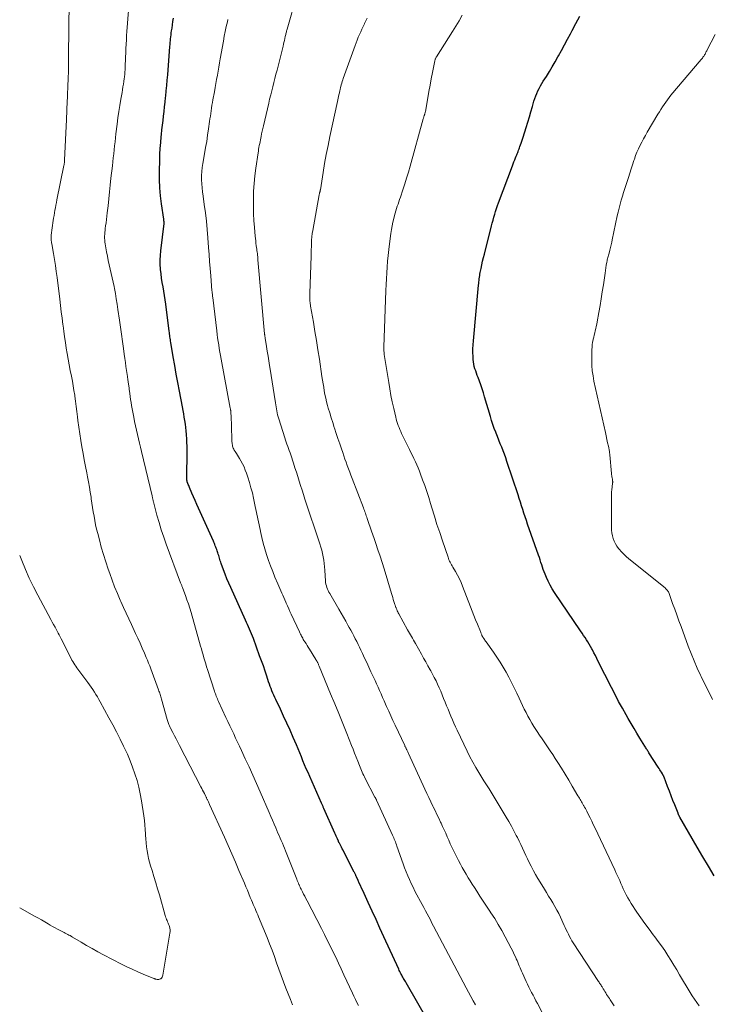
# Model space of a CAD drawing. Units: feet. Extents: x 1954994 to 1960031, y 550000 to 555000.
# Drawn here: x 1955000 to 1955146, y 551883 to 552092 of the extents above; entities that cross this region are included whole.
import ezdxf

# ---------------------------------------------------------------- set-up
doc = ezdxf.new("R2010")
doc.units = ezdxf.units.FT
doc.header["$LTSCALE"] = 100
doc.header["$MEASUREMENT"] = 0
doc.layers.add('CONTOUR INDEX', color=32, linetype='Continuous', lineweight=25)
doc.layers.add('CONTOUR INTERMEDIATE', color=40, linetype='Continuous', lineweight=15)

msp = doc.modelspace()

# ---------------------------------------------------------------- linework, layer by layer
at = {"layer": 'CONTOUR INDEX', "flags": 128}
for points, elevation in [([(1955086.62, 551879.76), (1955081.94, 551887.93), (1955081.81, 551888.17), (1955081.67, 551888.4), (1955081.53, 551888.63), (1955081.39, 551888.86), (1955081.34, 551888.93), (1955081.22, 551889.13), (1955081.11, 551889.33), (1955080.99, 551889.53), (1955080.88, 551889.74), (1955080.84, 551889.81), (1955080.72, 551890.06), (1955080.59, 551890.3), (1955080.47, 551890.55), (1955080.36, 551890.8), (1955077.22, 551897.69), (1955076.39, 551899.49), (1955075.56, 551901.3), (1955074.74, 551903.1), (1955073.91, 551904.91), (1955072.73, 551907.47), (1955072.49, 551908), (1955072.25, 551908.52), (1955072.01, 551909.04), (1955071.78, 551909.57), (1955071.42, 551910.35), (1955071.36, 551910.48), (1955071.3, 551910.61), (1955071.24, 551910.74), (1955071.18, 551910.87), (1955071.12, 551911.01), (1955071.05, 551911.14), (1955070.99, 551911.26), (1955070.92, 551911.39), (1955068.72, 551915.69), (1955068.56, 551916.01), (1955068.39, 551916.33), (1955068.23, 551916.65), (1955068.06, 551916.96), (1955067.78, 551917.5), (1955067.75, 551917.55), (1955067.73, 551917.6), (1955067.7, 551917.65), (1955067.68, 551917.7), (1955067.65, 551917.76), (1955067.63, 551917.81), (1955067.6, 551917.86), (1955067.58, 551917.91), (1955067.36, 551918.41), (1955067.23, 551918.71), (1955067.1, 551919.01), (1955066.97, 551919.31), (1955066.84, 551919.61), (1955064.5, 551924.88), (1955064.44, 551925.02), (1955064.38, 551925.15), (1955064.32, 551925.29), (1955064.26, 551925.42), (1955064.19, 551925.55), (1955064.13, 551925.69), (1955064.07, 551925.82), (1955064.01, 551925.96), (1955061.5, 551931.6), (1955061.13, 551932.44), (1955060.77, 551933.27), (1955060.41, 551934.11), (1955060.06, 551934.95), (1955059.72, 551935.8), (1955059.37, 551936.64), (1955059.01, 551937.48), (1955058.66, 551938.32), (1955057.97, 551939.91), (1955057.32, 551941.41), (1955056.65, 551942.91), (1955055.97, 551944.4), (1955055.27, 551945.88), (1955054.29, 551947.93), (1955054.08, 551948.38), (1955053.87, 551948.84), (1955053.68, 551949.3), (1955053.48, 551949.77), (1955053.3, 551950.24), (1955053.12, 551950.71), (1955052.95, 551951.18), (1955052.79, 551951.66), (1955052.39, 551952.88), (1955052.03, 551953.97), (1955051.66, 551955.05), (1955051.27, 551956.13), (1955050.88, 551957.21), (1955049.54, 551960.84), (1955049.35, 551961.34), (1955049.15, 551961.84), (1955048.95, 551962.33), (1955048.74, 551962.82), (1955048.53, 551963.31), (1955048.31, 551963.8), (1955048.09, 551964.28), (1955047.87, 551964.77), (1955044.76, 551971.65), (1955044.35, 551972.58), (1955043.95, 551973.52), (1955043.58, 551974.46), (1955043.22, 551975.41), (1955042.73, 551976.78), (1955042.63, 551977.05), (1955042.54, 551977.33), (1955042.45, 551977.6), (1955042.36, 551977.88), (1955042.27, 551978.16), (1955042.19, 551978.44), (1955042.1, 551978.72), (1955042.01, 551978.99), (1955041.85, 551979.46), (1955041.77, 551979.72), (1955041.68, 551979.98), (1955041.58, 551980.24), (1955041.48, 551980.49), (1955041.38, 551980.75), (1955041.28, 551981), (1955041.17, 551981.25), (1955041.06, 551981.5), (1955037.91, 551988.49), (1955037.55, 551989.28), (1955037.2, 551990.08), (1955036.86, 551990.87), (1955036.51, 551991.67), (1955036.02, 551992.83), (1955035.93, 551993.05), (1955035.84, 551993.27), (1955035.75, 551993.49), (1955035.66, 551993.71), (1955035.54, 551994.03), (1955035.52, 551994.09), (1955035.5, 551994.15), (1955035.49, 551994.22), (1955035.48, 551994.28), (1955035.47, 551994.34), (1955035.47, 551994.41), (1955035.46, 551994.47), (1955035.46, 551994.53), (1955035.48, 552000.82), (1955035.48, 552001.61), (1955035.46, 552002.4), (1955035.43, 552003.19), (1955035.39, 552003.98), (1955035.38, 552004.1), (1955035.32, 552004.83), (1955035.25, 552005.56), (1955035.15, 552006.29), (1955035.04, 552007.01), (1955034.91, 552007.74), (1955034.78, 552008.46), (1955034.65, 552009.18), (1955034.51, 552009.91), (1955033.87, 552013.25), (1955033.53, 552015.07), (1955033.2, 552016.88), (1955032.88, 552018.7), (1955032.56, 552020.51), (1955032.05, 552023.54), (1955032, 552023.84), (1955031.95, 552024.15), (1955031.91, 552024.46), (1955031.87, 552024.76), (1955031.82, 552025.07), (1955031.78, 552025.38), (1955031.74, 552025.69), (1955031.71, 552026), (1955030.97, 552031.72), (1955030.85, 552032.64), (1955030.71, 552033.55), (1955030.56, 552034.47), (1955030.4, 552035.38), (1955030.24, 552036.3), (1955030.1, 552037.21), (1955029.98, 552038.13), (1955029.88, 552039.05), (1955029.88, 552039.14), (1955029.82, 552040.1), (1955029.8, 552041.07), (1955029.84, 552042.03), (1955029.92, 552042.99), (1955030.62, 552048.8), (1955030.62, 552048.82), (1955030.62, 552048.84), (1955030.62, 552048.86), (1955030.62, 552048.87), (1955030.63, 552048.95), (1955030.63, 552048.96), (1955030.63, 552048.98), (1955030.63, 552049), (1955030.63, 552049.02), (1955030.62, 552049.09), (1955030.62, 552049.14), (1955030.61, 552049.19), (1955030.6, 552049.24), (1955030.59, 552049.3), (1955030.58, 552049.35), (1955030.57, 552049.43), (1955030.55, 552049.51), (1955030.54, 552049.58), (1955030.53, 552049.66), (1955030.05, 552052.93), (1955029.84, 552054.64), (1955029.7, 552056.35), (1955029.64, 552058.08), (1955029.64, 552059.8), (1955029.7, 552062.24), (1955029.74, 552063.47), (1955029.81, 552064.7), (1955029.9, 552065.92), (1955030.02, 552067.15), (1955030.07, 552067.63), (1955030.17, 552068.61), (1955030.28, 552069.59), (1955030.39, 552070.57), (1955030.5, 552071.55), (1955030.62, 552072.53), (1955030.73, 552073.51), (1955030.84, 552074.48), (1955030.94, 552075.46), (1955030.98, 552075.76), (1955031.09, 552076.88), (1955031.2, 552078.01), (1955031.3, 552079.14), (1955031.39, 552080.26), (1955031.85, 552086.3), (1955031.88, 552086.71), (1955031.92, 552087.11), (1955031.96, 552087.52), (1955032, 552087.93), (1955032.04, 552088.34), (1955032.09, 552088.74), (1955032.15, 552089.15), (1955032.21, 552089.56), (1955032.3, 552090.15), (1955032.4, 552090.85), (1955032.5, 552091.55), (1955032.6, 552092.25)], 1060), ([(1955147.26, 551910.61), (1955146.02, 551912.6), (1955144.82, 551914.61), (1955143.63, 551916.64), (1955139.95, 551923.04), (1955139.89, 551923.14), (1955139.84, 551923.23), (1955139.79, 551923.33), (1955139.75, 551923.43), (1955139.71, 551923.53), (1955139.66, 551923.63), (1955139.62, 551923.74), (1955139.58, 551923.84), (1955138.9, 551925.59), (1955138.51, 551926.57), (1955138.13, 551927.55), (1955137.75, 551928.53), (1955137.38, 551929.51), (1955136.61, 551931.5), (1955136.58, 551931.58), (1955136.54, 551931.67), (1955136.5, 551931.75), (1955136.46, 551931.84), (1955136.42, 551931.92), (1955136.38, 551932), (1955136.33, 551932.08), (1955136.28, 551932.16), (1955136.05, 551932.53), (1955135.89, 551932.8), (1955135.72, 551933.07), (1955135.55, 551933.33), (1955135.38, 551933.6), (1955133.41, 551936.65), (1955133.3, 551936.82), (1955133.19, 551936.99), (1955133.09, 551937.17), (1955132.98, 551937.34), (1955132.87, 551937.51), (1955132.76, 551937.69), (1955132.66, 551937.86), (1955132.55, 551938.04), (1955131.5, 551939.75), (1955130.88, 551940.78), (1955130.25, 551941.82), (1955129.64, 551942.86), (1955129.03, 551943.9), (1955128.59, 551944.66), (1955127.78, 551946.1), (1955126.99, 551947.54), (1955126.22, 551949), (1955125.46, 551950.47), (1955122.67, 551956.01), (1955122.36, 551956.63), (1955122.05, 551957.24), (1955121.74, 551957.85), (1955121.42, 551958.46), (1955121.3, 551958.69), (1955121.04, 551959.18), (1955120.76, 551959.66), (1955120.47, 551960.13), (1955120.17, 551960.6), (1955119.86, 551961.06), (1955119.55, 551961.52), (1955119.24, 551961.99), (1955118.93, 551962.45), (1955113.38, 551970.63), (1955112.89, 551971.39), (1955112.44, 551972.17), (1955112.04, 551972.98), (1955111.67, 551973.8), (1955111.39, 551974.49), (1955111.19, 551974.98), (1955111.01, 551975.48), (1955110.84, 551975.98), (1955110.68, 551976.48), (1955110.53, 551976.99), (1955110.37, 551977.5), (1955110.2, 551978), (1955110.03, 551978.5), (1955107.7, 551985.1), (1955107.44, 551985.86), (1955107.18, 551986.63), (1955106.92, 551987.41), (1955106.68, 551988.18), (1955106.43, 551988.96), (1955106.18, 551989.73), (1955105.93, 551990.5), (1955105.68, 551991.27), (1955103.32, 551998.35), (1955103.06, 551999.11), (1955102.79, 551999.88), (1955102.5, 552000.63), (1955102.2, 552001.38), (1955101.9, 552002.13), (1955101.6, 552002.88), (1955101.3, 552003.64), (1955101.01, 552004.39), (1955100.95, 552004.54), (1955100.63, 552005.38), (1955100.33, 552006.22), (1955100.06, 552007.06), (1955099.79, 552007.91), (1955098.57, 552012.07), (1955098.31, 552012.91), (1955098.04, 552013.75), (1955097.75, 552014.58), (1955097.46, 552015.41), (1955097.19, 552016.13), (1955097.02, 552016.59), (1955096.85, 552017.06), (1955096.69, 552017.53), (1955096.53, 552018), (1955096.39, 552018.47), (1955096.27, 552018.95), (1955096.2, 552019.44), (1955096.16, 552019.93), (1955096.13, 552020.6), (1955096.11, 552021.42), (1955096.11, 552022.25), (1955096.14, 552023.08), (1955096.2, 552023.9), (1955097.29, 552035.72), (1955097.32, 552036.05), (1955097.35, 552036.39), (1955097.39, 552036.73), (1955097.43, 552037.06), (1955097.48, 552037.4), (1955097.53, 552037.73), (1955097.59, 552038.07), (1955097.65, 552038.4), (1955097.83, 552039.26), (1955097.99, 552040.02), (1955098.16, 552040.79), (1955098.34, 552041.54), (1955098.53, 552042.3), (1955100.04, 552048.25), (1955100.21, 552048.87), (1955100.37, 552049.5), (1955100.54, 552050.12), (1955100.71, 552050.74), (1955100.89, 552051.35), (1955101.08, 552051.97), (1955101.29, 552052.57), (1955101.51, 552053.18), (1955104.46, 552060.98), (1955104.63, 552061.42), (1955104.8, 552061.84), (1955104.97, 552062.27), (1955105.15, 552062.7), (1955105.3, 552063.05), (1955105.4, 552063.3), (1955105.5, 552063.55), (1955105.6, 552063.81), (1955105.69, 552064.06), (1955105.78, 552064.32), (1955105.87, 552064.57), (1955105.96, 552064.83), (1955106.05, 552065.09), (1955106.16, 552065.41), (1955106.3, 552065.83), (1955106.44, 552066.25), (1955106.58, 552066.66), (1955106.72, 552067.08), (1955107.37, 552069.12), (1955107.72, 552070.23), (1955108.06, 552071.34), (1955108.4, 552072.46), (1955108.72, 552073.58), (1955109.03, 552074.68), (1955109.21, 552075.24), (1955109.4, 552075.8), (1955109.62, 552076.34), (1955109.86, 552076.88), (1955110.12, 552077.41), (1955110.4, 552077.93), (1955110.7, 552078.43), (1955111.01, 552078.93), (1955111.67, 552079.95), (1955112.3, 552080.96), (1955112.93, 552081.98), (1955113.53, 552083.02), (1955114.12, 552084.06), (1955114.25, 552084.29), (1955114.89, 552085.46), (1955115.52, 552086.63), (1955116.15, 552087.8), (1955116.77, 552088.97), (1955117.13, 552089.65), (1955117.93, 552091.17), (1955118.74, 552092.67)], 1080)]:
    msp.add_lwpolyline(points, dxfattribs=dict(at, elevation=elevation))
at = {"layer": 'CONTOUR INTERMEDIATE', "flags": 128}
for points, elevation in [([(1955114.34, 551874.79), (1955109.77, 551883.55), (1955109.47, 551884.13), (1955109.17, 551884.71), (1955108.86, 551885.28), (1955108.55, 551885.86), (1955108.25, 551886.43), (1955107.96, 551887.01), (1955107.67, 551887.6), (1955107.4, 551888.19), (1955106.59, 551889.97), (1955106.42, 551890.35), (1955106.25, 551890.73), (1955106.09, 551891.11), (1955105.93, 551891.5), (1955105.77, 551891.88), (1955105.61, 551892.26), (1955105.45, 551892.64), (1955105.28, 551893.02), (1955105.17, 551893.27), (1955104.94, 551893.77), (1955104.71, 551894.27), (1955104.46, 551894.76), (1955104.21, 551895.25), (1955102.93, 551897.67), (1955102.21, 551898.97), (1955101.48, 551900.25), (1955100.71, 551901.52), (1955099.92, 551902.77), (1955099.68, 551903.12), (1955098.99, 551904.18), (1955098.29, 551905.24), (1955097.59, 551906.3), (1955096.9, 551907.36), (1955096.41, 551908.1), (1955095.96, 551908.79), (1955095.51, 551909.49), (1955095.08, 551910.19), (1955094.65, 551910.9), (1955094.24, 551911.61), (1955093.83, 551912.33), (1955093.44, 551913.06), (1955093.07, 551913.8), (1955091.99, 551915.95), (1955091.64, 551916.67), (1955091.3, 551917.39), (1955090.97, 551918.12), (1955090.65, 551918.85), (1955090.33, 551919.59), (1955090, 551920.32), (1955089.67, 551921.04), (1955089.33, 551921.77), (1955089.24, 551921.96), (1955088.85, 551922.78), (1955088.46, 551923.6), (1955088.06, 551924.41), (1955087.67, 551925.23), (1955087.6, 551925.37), (1955087.16, 551926.26), (1955086.74, 551927.15), (1955086.32, 551928.05), (1955085.9, 551928.94), (1955082.44, 551936.48), (1955082.36, 551936.65), (1955082.28, 551936.82), (1955082.2, 551936.99), (1955082.13, 551937.15), (1955082.08, 551937.25), (1955082.02, 551937.37), (1955081.97, 551937.49), (1955081.91, 551937.61), (1955081.86, 551937.72), (1955081.8, 551937.84), (1955081.75, 551937.96), (1955081.69, 551938.08), (1955081.63, 551938.2), (1955079.59, 551942.5), (1955079.13, 551943.48), (1955078.68, 551944.46), (1955078.24, 551945.44), (1955077.8, 551946.42), (1955077.57, 551946.96), (1955077.26, 551947.68), (1955076.94, 551948.39), (1955076.63, 551949.11), (1955076.31, 551949.82), (1955075.99, 551950.53), (1955075.67, 551951.25), (1955075.34, 551951.96), (1955075.01, 551952.66), (1955074.48, 551953.81), (1955074.02, 551954.78), (1955073.57, 551955.75), (1955073.12, 551956.71), (1955072.67, 551957.68), (1955072.34, 551958.4), (1955072.05, 551959.01), (1955071.76, 551959.62), (1955071.46, 551960.22), (1955071.15, 551960.82), (1955070.84, 551961.42), (1955070.53, 551962.02), (1955070.2, 551962.61), (1955069.88, 551963.2), (1955069.59, 551963.7), (1955069.12, 551964.54), (1955068.64, 551965.38), (1955068.16, 551966.22), (1955067.67, 551967.05), (1955065.74, 551970.38), (1955065.57, 551970.69), (1955065.41, 551971), (1955065.26, 551971.33), (1955065.13, 551971.66), (1955065.02, 551972), (1955064.93, 551972.34), (1955064.87, 551972.69), (1955064.83, 551973.04), (1955064.69, 551975.35), (1955064.63, 551976.06), (1955064.56, 551976.76), (1955064.46, 551977.46), (1955064.35, 551978.16), (1955064.2, 551978.85), (1955064.04, 551979.54), (1955063.85, 551980.22), (1955063.64, 551980.89), (1955060.49, 551990.39), (1955060.18, 551991.34), (1955059.87, 551992.29), (1955059.57, 551993.24), (1955059.27, 551994.2), (1955058.97, 551995.15), (1955058.67, 551996.1), (1955058.37, 551997.05), (1955058.06, 551998), (1955057.47, 551999.77), (1955057.32, 552000.22), (1955057.16, 552000.67), (1955056.99, 552001.11), (1955056.82, 552001.56), (1955056.65, 552002), (1955056.49, 552002.45), (1955056.34, 552002.9), (1955056.19, 552003.36), (1955054.92, 552007.4), (1955054.8, 552007.81), (1955054.69, 552008.22), (1955054.59, 552008.64), (1955054.51, 552009.06), (1955054.43, 552009.49), (1955054.35, 552009.91), (1955054.28, 552010.34), (1955054.21, 552010.76), (1955053.93, 552012.58), (1955053.72, 552013.91), (1955053.51, 552015.25), (1955053.3, 552016.58), (1955053.09, 552017.91), (1955052.97, 552018.68), (1955052.81, 552019.69), (1955052.65, 552020.69), (1955052.49, 552021.7), (1955052.34, 552022.7), (1955052.05, 552024.48), (1955052.03, 552024.59), (1955052.02, 552024.71), (1955052, 552024.82), (1955051.98, 552024.94), (1955051.97, 552025.05), (1955051.96, 552025.17), (1955051.94, 552025.28), (1955051.93, 552025.4), (1955050.52, 552041.09), (1955050.49, 552041.42), (1955050.46, 552041.74), (1955050.42, 552042.07), (1955050.39, 552042.39), (1955050.35, 552042.72), (1955050.31, 552043.04), (1955050.27, 552043.36), (1955050.22, 552043.69), (1955050.17, 552044.07), (1955050.1, 552044.58), (1955050.04, 552045.09), (1955049.98, 552045.61), (1955049.93, 552046.12), (1955049.76, 552047.95), (1955049.65, 552049.38), (1955049.57, 552050.82), (1955049.54, 552052.25), (1955049.54, 552053.69), (1955049.54, 552054.04), (1955049.6, 552055.66), (1955049.7, 552057.26), (1955049.86, 552058.87), (1955050.07, 552060.47), (1955050.55, 552063.73), (1955050.61, 552064.13), (1955050.67, 552064.52), (1955050.74, 552064.91), (1955050.81, 552065.3), (1955050.89, 552065.69), (1955050.96, 552066.08), (1955051.04, 552066.47), (1955051.11, 552066.86), (1955051.18, 552067.2), (1955051.29, 552067.77), (1955051.41, 552068.33), (1955051.54, 552068.89), (1955051.66, 552069.45), (1955052.8, 552074.26), (1955053, 552075.14), (1955053.22, 552076.01), (1955053.44, 552076.89), (1955053.66, 552077.76), (1955053.89, 552078.63), (1955054.11, 552079.51), (1955054.34, 552080.38), (1955054.56, 552081.26), (1955055.84, 552086.33), (1955055.94, 552086.74), (1955056.04, 552087.15), (1955056.13, 552087.56), (1955056.22, 552087.97), (1955056.32, 552088.4), (1955056.36, 552088.6), (1955056.4, 552088.79), (1955056.45, 552088.98), (1955056.49, 552089.17), (1955056.54, 552089.37), (1955056.59, 552089.56), (1955056.64, 552089.75), (1955056.69, 552089.94), (1955058.79, 552097.23)], 1068), ([(1955057.82, 551883.27), (1955057.6, 551883.81), (1955057.39, 551884.35), (1955056.45, 551886.76), (1955055.94, 551888.1), (1955055.44, 551889.44), (1955054.95, 551890.79), (1955054.48, 551892.14), (1955054, 551893.49), (1955053.5, 551894.84), (1955052.98, 551896.18), (1955052.45, 551897.51), (1955050.64, 551901.9), (1955050.46, 551902.33), (1955050.27, 551902.77), (1955050.09, 551903.21), (1955049.9, 551903.64), (1955049.71, 551904.08), (1955049.52, 551904.51), (1955049.33, 551904.95), (1955049.15, 551905.39), (1955048.89, 551906.02), (1955048.58, 551906.77), (1955048.27, 551907.53), (1955047.96, 551908.28), (1955047.64, 551909.03), (1955046.5, 551911.74), (1955045.75, 551913.5), (1955044.99, 551915.25), (1955044.22, 551917.01), (1955043.43, 551918.75), (1955040.26, 551925.71), (1955040.18, 551925.88), (1955040.1, 551926.06), (1955040.01, 551926.24), (1955039.93, 551926.42), (1955039.88, 551926.52), (1955039.82, 551926.65), (1955039.76, 551926.77), (1955039.7, 551926.9), (1955039.64, 551927.02), (1955039.58, 551927.15), (1955039.52, 551927.27), (1955039.46, 551927.39), (1955039.4, 551927.52), (1955039.16, 551927.99), (1955038.97, 551928.35), (1955038.79, 551928.71), (1955038.6, 551929.07), (1955038.42, 551929.43), (1955033.9, 551938.16), (1955033.54, 551938.87), (1955033.17, 551939.57), (1955032.81, 551940.27), (1955032.45, 551940.98), (1955031.94, 551941.97), (1955031.83, 551942.18), (1955031.73, 551942.39), (1955031.64, 551942.61), (1955031.55, 551942.82), (1955031.47, 551943.04), (1955031.39, 551943.27), (1955031.32, 551943.49), (1955031.25, 551943.71), (1955030.06, 551948.03), (1955029.99, 551948.27), (1955029.92, 551948.52), (1955029.84, 551948.76), (1955029.77, 551949.01), (1955029.69, 551949.25), (1955029.62, 551949.49), (1955029.53, 551949.73), (1955029.45, 551949.97), (1955027.8, 551954.44), (1955027.57, 551955.04), (1955027.33, 551955.65), (1955027.09, 551956.24), (1955026.84, 551956.84), (1955026.45, 551957.76), (1955025.99, 551958.81), (1955025.52, 551959.86), (1955025.05, 551960.9), (1955024.57, 551961.94), (1955023.68, 551963.83), (1955023.12, 551965.04), (1955022.56, 551966.25), (1955022.01, 551967.46), (1955021.46, 551968.67), (1955021.31, 551969.01), (1955020.71, 551970.4), (1955020.13, 551971.81), (1955019.59, 551973.22), (1955019.08, 551974.65), (1955018.77, 551975.52), (1955018.26, 551977.07), (1955017.76, 551978.63), (1955017.31, 551980.2), (1955016.89, 551981.77), (1955016.54, 551983.12), (1955016.32, 551984.03), (1955016.11, 551984.95), (1955015.93, 551985.86), (1955015.76, 551986.78), (1955015.6, 551987.71), (1955015.45, 551988.63), (1955015.31, 551989.56), (1955015.18, 551990.48), (1955015.13, 551990.79), (1955014.97, 551991.87), (1955014.8, 551992.95), (1955014.61, 551994.03), (1955014.4, 551995.1), (1955014.23, 551995.95), (1955013.96, 551997.32), (1955013.69, 551998.7), (1955013.44, 552000.08), (1955013.18, 552001.46), (1955012.95, 552002.84), (1955012.73, 552004.23), (1955012.54, 552005.62), (1955012.36, 552007.01), (1955012.27, 552007.82), (1955012.14, 552008.92), (1955012, 552010.02), (1955011.85, 552011.12), (1955011.69, 552012.22), (1955011.66, 552012.4), (1955011.51, 552013.4), (1955011.34, 552014.4), (1955011.17, 552015.4), (1955010.98, 552016.4), (1955010.73, 552017.67), (1955010.51, 552018.85), (1955010.29, 552020.03), (1955010.09, 552021.21), (1955009.89, 552022.39), (1955009.7, 552023.57), (1955009.52, 552024.76), (1955009.36, 552025.94), (1955009.2, 552027.13), (1955009.16, 552027.41), (1955009, 552028.74), (1955008.83, 552030.07), (1955008.66, 552031.4), (1955008.5, 552032.73), (1955007.92, 552037.34), (1955007.76, 552038.61), (1955007.58, 552039.87), (1955007.37, 552041.14), (1955007.16, 552042.39), (1955006.79, 552044.46), (1955006.75, 552044.68), (1955006.72, 552044.91), (1955006.69, 552045.14), (1955006.67, 552045.37), (1955006.67, 552045.6), (1955006.67, 552045.83), (1955006.68, 552046.06), (1955006.71, 552046.29), (1955007.12, 552049.38), (1955007.2, 552049.93), (1955007.29, 552050.48), (1955007.38, 552051.03), (1955007.48, 552051.57), (1955007.59, 552052.12), (1955007.7, 552052.67), (1955007.8, 552053.21), (1955007.91, 552053.76), (1955009.38, 552061.06), (1955009.41, 552061.2), (1955009.43, 552061.34), (1955009.45, 552061.49), (1955009.47, 552061.63), (1955009.47, 552061.65), (1955009.49, 552061.78), (1955009.5, 552061.91), (1955009.51, 552062.05), (1955009.52, 552062.18), (1955009.91, 552070.8), (1955009.94, 552071.46), (1955009.97, 552072.11), (1955010, 552072.77), (1955010.03, 552073.42), (1955010.07, 552074.08), (1955010.09, 552074.73), (1955010.12, 552075.39), (1955010.15, 552076.04), (1955010.22, 552077.9), (1955010.27, 552079.49), (1955010.32, 552081.07), (1955010.35, 552082.66), (1955010.37, 552084.24), (1955010.51, 552095.9)], 1052), ([(1955071.82, 551883.1), (1955071.49, 551883.75), (1955071.17, 551884.4), (1955070.86, 551885.06), (1955070.55, 551885.72), (1955068.76, 551889.63), (1955068.19, 551890.86), (1955067.61, 551892.09), (1955067.03, 551893.32), (1955066.43, 551894.54), (1955065.83, 551895.76), (1955065.22, 551896.97), (1955064.61, 551898.18), (1955063.99, 551899.39), (1955060.93, 551905.26), (1955060.68, 551905.75), (1955060.43, 551906.24), (1955060.19, 551906.73), (1955059.94, 551907.22), (1955059.68, 551907.75), (1955059.57, 551907.98), (1955059.47, 551908.21), (1955059.36, 551908.45), (1955059.26, 551908.68), (1955059.22, 551908.77), (1955059.1, 551909.05), (1955058.98, 551909.33), (1955058.86, 551909.61), (1955058.75, 551909.9), (1955056.35, 551915.87), (1955056.13, 551916.41), (1955055.91, 551916.95), (1955055.69, 551917.5), (1955055.46, 551918.04), (1955055.23, 551918.58), (1955055, 551919.11), (1955054.76, 551919.65), (1955054.53, 551920.19), (1955054.29, 551920.74), (1955053.94, 551921.55), (1955053.58, 551922.37), (1955053.23, 551923.18), (1955052.88, 551923.99), (1955050.99, 551928.35), (1955050.22, 551930.12), (1955049.44, 551931.89), (1955048.64, 551933.65), (1955047.84, 551935.4), (1955047.02, 551937.16), (1955046.62, 551938.03), (1955046.21, 551938.9), (1955045.79, 551939.77), (1955045.37, 551940.64), (1955044.95, 551941.51), (1955044.53, 551942.38), (1955044.12, 551943.25), (1955043.72, 551944.12), (1955042.14, 551947.53), (1955042.02, 551947.8), (1955041.91, 551948.07), (1955041.79, 551948.34), (1955041.69, 551948.62), (1955041.59, 551948.89), (1955041.49, 551949.17), (1955041.39, 551949.45), (1955041.3, 551949.73), (1955039.83, 551954.26), (1955039.63, 551954.89), (1955039.44, 551955.51), (1955039.25, 551956.13), (1955039.06, 551956.76), (1955038.88, 551957.39), (1955038.7, 551958.02), (1955038.52, 551958.64), (1955038.35, 551959.27), (1955036.34, 551966.35), (1955036.07, 551967.27), (1955035.78, 551968.18), (1955035.47, 551969.08), (1955035.14, 551969.98), (1955034.58, 551971.48), (1955034.52, 551971.63), (1955034.47, 551971.77), (1955034.41, 551971.92), (1955034.35, 551972.06), (1955034.29, 551972.2), (1955034.24, 551972.35), (1955034.18, 551972.49), (1955034.12, 551972.64), (1955031.07, 551980.82), (1955030.53, 551982.35), (1955030.02, 551983.89), (1955029.55, 551985.44), (1955029.11, 551987), (1955028.37, 551989.82), (1955028.33, 551989.98), (1955028.29, 551990.14), (1955028.25, 551990.3), (1955028.22, 551990.46), (1955028.19, 551990.62), (1955028.15, 551990.78), (1955028.12, 551990.94), (1955028.08, 551991.1), (1955025.85, 552000.45), (1955025.63, 552001.36), (1955025.41, 552002.26), (1955025.19, 552003.17), (1955024.97, 552004.07), (1955024.75, 552004.98), (1955024.55, 552005.89), (1955024.36, 552006.8), (1955024.18, 552007.72), (1955023.72, 552010.23), (1955023.61, 552010.87), (1955023.5, 552011.5), (1955023.41, 552012.14), (1955023.33, 552012.78), (1955023.23, 552013.65), (1955023.2, 552013.85), (1955023.18, 552014.05), (1955023.15, 552014.26), (1955023.12, 552014.46), (1955023.09, 552014.66), (1955023.06, 552014.86), (1955023.03, 552015.06), (1955022.99, 552015.26), (1955022.98, 552015.37), (1955022.94, 552015.62), (1955022.9, 552015.88), (1955022.86, 552016.13), (1955022.83, 552016.39), (1955022.66, 552017.61), (1955022.54, 552018.47), (1955022.42, 552019.34), (1955022.3, 552020.2), (1955022.18, 552021.06), (1955022, 552022.32), (1955021.79, 552023.81), (1955021.58, 552025.3), (1955021.37, 552026.79), (1955021.16, 552028.28), (1955020.84, 552030.55), (1955020.67, 552031.68), (1955020.49, 552032.8), (1955020.29, 552033.92), (1955020.07, 552035.04), (1955020, 552035.43), (1955019.8, 552036.35), (1955019.61, 552037.27), (1955019.4, 552038.19), (1955019.18, 552039.11), (1955018.97, 552040.03), (1955018.77, 552040.95), (1955018.59, 552041.88), (1955018.41, 552042.8), (1955018.12, 552044.44), (1955018.06, 552044.85), (1955018.02, 552045.26), (1955018, 552045.67), (1955018, 552046.08), (1955018.02, 552046.49), (1955018.05, 552046.91), (1955018.1, 552047.32), (1955018.15, 552047.73), (1955018.23, 552048.27), (1955018.33, 552048.95), (1955018.42, 552049.64), (1955018.51, 552050.32), (1955018.58, 552051.01), (1955018.74, 552052.54), (1955018.89, 552054), (1955019.05, 552055.45), (1955019.2, 552056.9), (1955019.36, 552058.35), (1955019.66, 552061.01), (1955019.75, 552061.85), (1955019.84, 552062.7), (1955019.94, 552063.54), (1955020.03, 552064.38), (1955020.12, 552065.23), (1955020.22, 552066.07), (1955020.31, 552066.92), (1955020.41, 552067.76), (1955020.67, 552069.85), (1955020.84, 552071.16), (1955021.02, 552072.48), (1955021.23, 552073.78), (1955021.45, 552075.09), (1955021.71, 552076.54), (1955021.81, 552077.12), (1955021.9, 552077.7), (1955021.99, 552078.27), (1955022.08, 552078.85), (1955022.18, 552079.52), (1955022.21, 552079.77), (1955022.24, 552080.01), (1955022.27, 552080.26), (1955022.29, 552080.5), (1955022.31, 552080.75), (1955022.33, 552080.99), (1955022.34, 552081.24), (1955022.36, 552081.49), (1955022.4, 552082.54), (1955022.44, 552083.31), (1955022.47, 552084.08), (1955022.5, 552084.85), (1955022.53, 552085.63), (1955022.54, 552085.88), (1955022.58, 552086.78), (1955022.62, 552087.69), (1955022.67, 552088.59), (1955022.73, 552089.48), (1955023.05, 552093.93)], 1056), ([(1955126.05, 551883.07), (1955125.22, 551884.28), (1955125.03, 551884.57), (1955124.83, 551884.87), (1955124.64, 551885.16), (1955124.45, 551885.46), (1955124.26, 551885.76), (1955124.08, 551886.05), (1955123.9, 551886.34), (1955123.73, 551886.64), (1955123.57, 551886.9), (1955123.47, 551887.06), (1955123.37, 551887.23), (1955123.27, 551887.39), (1955123.17, 551887.55), (1955123.06, 551887.71), (1955122.96, 551887.87), (1955122.86, 551888.03), (1955122.75, 551888.19), (1955117.38, 551896.37), (1955117.1, 551896.81), (1955116.84, 551897.26), (1955116.59, 551897.72), (1955116.35, 551898.19), (1955116.12, 551898.66), (1955115.89, 551899.13), (1955115.67, 551899.61), (1955115.45, 551900.08), (1955114.66, 551901.81), (1955114.29, 551902.58), (1955113.9, 551903.34), (1955113.48, 551904.09), (1955113.05, 551904.83), (1955112.6, 551905.56), (1955112.15, 551906.3), (1955111.7, 551907.03), (1955111.25, 551907.76), (1955110.34, 551909.23), (1955109.86, 551910.03), (1955109.39, 551910.84), (1955108.94, 551911.65), (1955108.51, 551912.48), (1955108.42, 551912.65), (1955108.04, 551913.39), (1955107.68, 551914.15), (1955107.32, 551914.9), (1955106.98, 551915.67), (1955106.63, 551916.43), (1955106.28, 551917.19), (1955105.91, 551917.94), (1955105.54, 551918.69), (1955105.3, 551919.16), (1955104.79, 551920.14), (1955104.27, 551921.11), (1955103.72, 551922.07), (1955103.16, 551923.02), (1955099.52, 551928.98), (1955099.39, 551929.19), (1955099.25, 551929.41), (1955099.11, 551929.62), (1955098.97, 551929.83), (1955098.83, 551930.04), (1955098.7, 551930.25), (1955098.56, 551930.47), (1955098.43, 551930.68), (1955097.35, 551932.45), (1955096.69, 551933.55), (1955096.06, 551934.67), (1955095.47, 551935.81), (1955094.89, 551936.96), (1955092.74, 551941.45), (1955092.4, 551942.18), (1955092.07, 551942.91), (1955091.74, 551943.64), (1955091.43, 551944.38), (1955091.12, 551945.12), (1955090.82, 551945.86), (1955090.52, 551946.61), (1955090.22, 551947.35), (1955089.89, 551948.18), (1955089.58, 551948.93), (1955089.27, 551949.67), (1955088.94, 551950.41), (1955088.61, 551951.15), (1955088.27, 551951.87), (1955087.91, 551952.6), (1955087.54, 551953.31), (1955087.15, 551954.02), (1955087.03, 551954.25), (1955086.57, 551955.07), (1955086.12, 551955.89), (1955085.65, 551956.71), (1955085.19, 551957.52), (1955083.89, 551959.82), (1955083.68, 551960.18), (1955083.48, 551960.54), (1955083.27, 551960.9), (1955083.07, 551961.26), (1955082.87, 551961.62), (1955082.66, 551961.98), (1955082.46, 551962.35), (1955082.26, 551962.71), (1955080.4, 551966.06), (1955080.28, 551966.29), (1955080.16, 551966.51), (1955080.05, 551966.74), (1955079.95, 551966.98), (1955079.82, 551967.26), (1955079.79, 551967.36), (1955079.75, 551967.45), (1955079.71, 551967.55), (1955079.68, 551967.64), (1955079.65, 551967.74), (1955079.62, 551967.84), (1955079.59, 551967.93), (1955079.56, 551968.03), (1955079.35, 551968.69), (1955079.22, 551969.12), (1955079.09, 551969.55), (1955078.95, 551969.98), (1955078.82, 551970.41), (1955077.25, 551975.61), (1955076.83, 551976.95), (1955076.41, 551978.3), (1955075.96, 551979.63), (1955075.51, 551980.96), (1955075.14, 551982.03), (1955074.86, 551982.83), (1955074.58, 551983.63), (1955074.31, 551984.43), (1955074.03, 551985.23), (1955073.68, 551986.26), (1955073.58, 551986.55), (1955073.48, 551986.83), (1955073.39, 551987.11), (1955073.29, 551987.39), (1955073.2, 551987.68), (1955073.1, 551987.96), (1955072.99, 551988.24), (1955072.89, 551988.52), (1955070.49, 551994.76), (1955070.23, 551995.44), (1955069.97, 551996.13), (1955069.71, 551996.81), (1955069.45, 551997.49), (1955069.2, 551998.18), (1955068.95, 551998.86), (1955068.71, 551999.55), (1955068.48, 552000.24), (1955068.22, 552001.04), (1955067.85, 552002.13), (1955067.49, 552003.22), (1955067.13, 552004.31), (1955066.76, 552005.4), (1955066.71, 552005.56), (1955066.37, 552006.59), (1955066.05, 552007.62), (1955065.74, 552008.65), (1955065.44, 552009.68), (1955065.28, 552010.25), (1955065.08, 552011.01), (1955064.89, 552011.77), (1955064.73, 552012.53), (1955064.59, 552013.3), (1955064.46, 552014.07), (1955064.33, 552014.84), (1955064.21, 552015.62), (1955064.09, 552016.39), (1955063.54, 552020.07), (1955063.24, 552022.03), (1955062.94, 552023.98), (1955062.61, 552025.93), (1955062.28, 552027.88), (1955061.68, 552031.27), (1955061.64, 552031.53), (1955061.6, 552031.78), (1955061.57, 552032.04), (1955061.54, 552032.3), (1955061.53, 552032.41), (1955061.51, 552032.61), (1955061.5, 552032.81), (1955061.5, 552033.01), (1955061.5, 552033.21), (1955061.51, 552033.41), (1955061.52, 552033.61), (1955061.52, 552033.81), (1955061.53, 552034.01), (1955061.78, 552041.84), (1955061.8, 552042.53), (1955061.82, 552043.21), (1955061.84, 552043.9), (1955061.86, 552044.58), (1955061.9, 552045.27), (1955061.95, 552045.95), (1955062.04, 552046.63), (1955062.15, 552047.31), (1955063.51, 552054.85), (1955063.53, 552054.95), (1955063.55, 552055.05), (1955063.58, 552055.15), (1955063.6, 552055.26), (1955063.62, 552055.32), (1955063.64, 552055.39), (1955063.66, 552055.46), (1955063.68, 552055.53), (1955063.7, 552055.6), (1955063.71, 552055.68), (1955063.73, 552055.75), (1955063.74, 552055.82), (1955063.75, 552055.9), (1955064.34, 552059.58), (1955064.66, 552061.49), (1955065.01, 552063.39), (1955065.38, 552065.29), (1955065.77, 552067.19), (1955067.37, 552074.59), (1955067.45, 552074.96), (1955067.53, 552075.32), (1955067.61, 552075.69), (1955067.69, 552076.06), (1955067.78, 552076.46), (1955067.82, 552076.62), (1955067.85, 552076.79), (1955067.89, 552076.95), (1955067.92, 552077.12), (1955067.96, 552077.28), (1955067.99, 552077.45), (1955068.03, 552077.61), (1955068.08, 552077.77), (1955068.18, 552078.14), (1955068.28, 552078.49), (1955068.38, 552078.83), (1955068.49, 552079.18), (1955068.61, 552079.52), (1955071.11, 552086.47), (1955071.33, 552087.06), (1955071.55, 552087.65), (1955071.79, 552088.23), (1955072.04, 552088.81), (1955072.3, 552089.39), (1955072.56, 552089.96), (1955072.83, 552090.53), (1955073.11, 552091.1), (1955073.12, 552091.12), (1955073.4, 552091.7), (1955073.68, 552092.28)], 1072), ([(1955144.08, 551883.04), (1955143.56, 551883.73), (1955143.06, 551884.43), (1955142.58, 551885.15), (1955142.13, 551885.89), (1955139.92, 551889.64), (1955139.31, 551890.67), (1955138.69, 551891.69), (1955138.06, 551892.71), (1955137.42, 551893.73), (1955136.77, 551894.73), (1955136.1, 551895.72), (1955135.4, 551896.69), (1955134.68, 551897.65), (1955134.34, 551898.1), (1955133.45, 551899.28), (1955132.57, 551900.47), (1955131.72, 551901.68), (1955130.88, 551902.9), (1955129.64, 551904.74), (1955129.26, 551905.33), (1955128.91, 551905.92), (1955128.59, 551906.53), (1955128.29, 551907.15), (1955128.24, 551907.25), (1955127.98, 551907.83), (1955127.72, 551908.41), (1955127.46, 551908.99), (1955127.21, 551909.57), (1955126.96, 551910.15), (1955126.7, 551910.73), (1955126.43, 551911.3), (1955126.17, 551911.88), (1955121.94, 551920.8), (1955121.61, 551921.48), (1955121.28, 551922.16), (1955120.95, 551922.84), (1955120.62, 551923.51), (1955120.25, 551924.26), (1955120.09, 551924.56), (1955119.94, 551924.85), (1955119.77, 551925.15), (1955119.61, 551925.44), (1955119.56, 551925.51), (1955119.42, 551925.77), (1955119.27, 551926.02), (1955119.12, 551926.27), (1955118.97, 551926.52), (1955118.82, 551926.77), (1955118.67, 551927.02), (1955118.52, 551927.27), (1955118.37, 551927.53), (1955117.16, 551929.59), (1955116.4, 551930.85), (1955115.63, 551932.12), (1955114.86, 551933.37), (1955114.07, 551934.62), (1955113.55, 551935.43), (1955113.01, 551936.27), (1955112.47, 551937.09), (1955111.91, 551937.92), (1955111.35, 551938.74), (1955111.33, 551938.77), (1955110.78, 551939.57), (1955110.23, 551940.38), (1955109.7, 551941.19), (1955109.17, 551942.01), (1955109.04, 551942.22), (1955108.59, 551942.94), (1955108.17, 551943.67), (1955107.76, 551944.41), (1955107.37, 551945.16), (1955106.99, 551945.92), (1955106.62, 551946.68), (1955106.25, 551947.45), (1955105.9, 551948.22), (1955105.39, 551949.31), (1955104.85, 551950.44), (1955104.3, 551951.55), (1955103.72, 551952.65), (1955103.12, 551953.74), (1955102.49, 551954.82), (1955101.84, 551955.88), (1955101.16, 551956.92), (1955100.45, 551957.94), (1955098.9, 551960.12), (1955098.77, 551960.3), (1955098.64, 551960.49), (1955098.52, 551960.68), (1955098.39, 551960.86), (1955098.22, 551961.12), (1955098.18, 551961.18), (1955098.14, 551961.24), (1955098.11, 551961.3), (1955098.08, 551961.36), (1955098.05, 551961.43), (1955098.02, 551961.49), (1955097.99, 551961.56), (1955097.97, 551961.62), (1955097.91, 551961.76), (1955097.85, 551961.9), (1955097.79, 551962.04), (1955097.74, 551962.17), (1955097.68, 551962.31), (1955097.04, 551963.88), (1955096.66, 551964.81), (1955096.29, 551965.73), (1955095.93, 551966.66), (1955095.57, 551967.6), (1955093.91, 551971.94), (1955093.58, 551972.73), (1955093.23, 551973.51), (1955092.84, 551974.27), (1955092.42, 551975.02), (1955091.84, 551975.99), (1955091.69, 551976.24), (1955091.55, 551976.5), (1955091.41, 551976.75), (1955091.27, 551977.01), (1955091.14, 551977.27), (1955091.02, 551977.54), (1955090.92, 551977.81), (1955090.82, 551978.08), (1955089.63, 551981.57), (1955089.05, 551983.3), (1955088.48, 551985.03), (1955087.94, 551986.77), (1955087.4, 551988.51), (1955087.12, 551989.44), (1955086.72, 551990.71), (1955086.31, 551991.98), (1955085.87, 551993.24), (1955085.42, 551994.5), (1955085, 551995.65), (1955084.74, 551996.32), (1955084.47, 551996.99), (1955084.19, 551997.65), (1955083.89, 551998.31), (1955083.58, 551998.96), (1955083.27, 551999.61), (1955082.96, 552000.26), (1955082.64, 552000.9), (1955080.98, 552004.3), (1955080.79, 552004.71), (1955080.6, 552005.13), (1955080.43, 552005.56), (1955080.26, 552005.98), (1955080.1, 552006.42), (1955079.96, 552006.85), (1955079.84, 552007.29), (1955079.73, 552007.74), (1955079.3, 552009.59), (1955079, 552010.97), (1955078.72, 552012.35), (1955078.47, 552013.73), (1955078.24, 552015.12), (1955077.31, 552021.03), (1955077.3, 552021.09), (1955077.29, 552021.14), (1955077.29, 552021.2), (1955077.28, 552021.25), (1955077.27, 552021.31), (1955077.27, 552021.36), (1955077.26, 552021.42), (1955077.26, 552021.47), (1955077.24, 552021.77), (1955077.23, 552021.97), (1955077.22, 552022.18), (1955077.22, 552022.38), (1955077.23, 552022.59), (1955077.66, 552034.59), (1955077.71, 552035.83), (1955077.76, 552037.07), (1955077.83, 552038.31), (1955077.91, 552039.54), (1955078, 552040.78), (1955078.11, 552042.01), (1955078.25, 552043.24), (1955078.4, 552044.47), (1955078.68, 552046.68), (1955078.8, 552047.48), (1955078.94, 552048.28), (1955079.11, 552049.08), (1955079.3, 552049.87), (1955079.45, 552050.46), (1955079.59, 552050.95), (1955079.73, 552051.44), (1955079.89, 552051.93), (1955080.05, 552052.42), (1955080.22, 552052.9), (1955080.39, 552053.39), (1955080.55, 552053.87), (1955080.72, 552054.36), (1955081.23, 552055.89), (1955081.64, 552057.15), (1955082.04, 552058.4), (1955082.41, 552059.67), (1955082.78, 552060.94), (1955085.57, 552070.94), (1955085.61, 552071.06), (1955085.64, 552071.19), (1955085.68, 552071.31), (1955085.71, 552071.43), (1955085.75, 552071.56), (1955085.76, 552071.62), (1955085.78, 552071.67), (1955085.8, 552071.73), (1955085.82, 552071.79), (1955085.84, 552071.84), (1955085.86, 552071.9), (1955085.88, 552071.96), (1955085.9, 552072.02), (1955085.92, 552072.09), (1955085.95, 552072.19), (1955085.97, 552072.28), (1955085.99, 552072.38), (1955086.01, 552072.48), (1955086.53, 552075.39), (1955086.77, 552076.74), (1955087.02, 552078.08), (1955087.27, 552079.43), (1955087.53, 552080.77), (1955088.01, 552083.22), (1955088.04, 552083.34), (1955088.07, 552083.45), (1955088.11, 552083.57), (1955088.15, 552083.68), (1955088.2, 552083.78), (1955088.26, 552083.89), (1955088.32, 552084), (1955088.38, 552084.1), (1955091.77, 552089.47), (1955092.47, 552090.59), (1955093.16, 552091.73), (1955093.82, 552092.88)], 1076), ([(1955096.63, 551883.23), (1955096.13, 551884.13), (1955095.64, 551885.03), (1955095.15, 551885.94), (1955094.67, 551886.85), (1955087.77, 551899.92), (1955087.42, 551900.57), (1955087.08, 551901.23), (1955086.73, 551901.89), (1955086.39, 551902.54), (1955086.04, 551903.2), (1955085.69, 551903.85), (1955085.34, 551904.5), (1955084.99, 551905.16), (1955084.22, 551906.57), (1955083.8, 551907.36), (1955083.4, 551908.16), (1955083.01, 551908.97), (1955082.63, 551909.79), (1955082.27, 551910.61), (1955081.93, 551911.44), (1955081.61, 551912.28), (1955081.3, 551913.12), (1955079.99, 551916.88), (1955079.88, 551917.18), (1955079.78, 551917.47), (1955079.67, 551917.77), (1955079.55, 551918.06), (1955079.43, 551918.35), (1955079.31, 551918.64), (1955079.19, 551918.93), (1955079.06, 551919.22), (1955075.68, 551926.58), (1955075.64, 551926.66), (1955075.6, 551926.75), (1955075.55, 551926.84), (1955075.51, 551926.93), (1955075.47, 551927.02), (1955075.42, 551927.11), (1955075.38, 551927.2), (1955075.33, 551927.28), (1955073.28, 551931.19), (1955073.11, 551931.52), (1955072.94, 551931.86), (1955072.78, 551932.2), (1955072.62, 551932.54), (1955072.47, 551932.89), (1955072.33, 551933.23), (1955072.18, 551933.58), (1955072.04, 551933.93), (1955071.67, 551934.89), (1955071.35, 551935.73), (1955071.02, 551936.56), (1955070.69, 551937.39), (1955070.36, 551938.22), (1955069.34, 551940.75), (1955068.49, 551942.84), (1955067.64, 551944.94), (1955066.79, 551947.03), (1955065.93, 551949.12), (1955063.48, 551955.03), (1955063.43, 551955.16), (1955063.38, 551955.28), (1955063.33, 551955.4), (1955063.27, 551955.53), (1955063.26, 551955.56), (1955063.21, 551955.67), (1955063.16, 551955.77), (1955063.11, 551955.88), (1955063.05, 551955.99), (1955063, 551956.09), (1955062.94, 551956.2), (1955062.88, 551956.3), (1955062.82, 551956.4), (1955061.42, 551958.63), (1955061.19, 551959.01), (1955060.95, 551959.39), (1955060.71, 551959.77), (1955060.48, 551960.14), (1955060.27, 551960.46), (1955060.14, 551960.68), (1955060.01, 551960.9), (1955059.89, 551961.13), (1955059.76, 551961.36), (1955059.65, 551961.58), (1955059.53, 551961.81), (1955059.42, 551962.05), (1955059.31, 551962.28), (1955057.58, 551965.99), (1955057.31, 551966.58), (1955057.04, 551967.17), (1955056.78, 551967.76), (1955056.51, 551968.35), (1955056.41, 551968.58), (1955056.2, 551969.06), (1955055.99, 551969.53), (1955055.78, 551970.01), (1955055.58, 551970.49), (1955055.37, 551970.97), (1955055.16, 551971.45), (1955054.96, 551971.93), (1955054.75, 551972.41), (1955054.13, 551973.86), (1955053.65, 551975.03), (1955053.19, 551976.22), (1955052.76, 551977.41), (1955052.36, 551978.62), (1955051.98, 551979.83), (1955051.64, 551981.06), (1955051.34, 551982.29), (1955051.06, 551983.53), (1955051.04, 551983.63), (1955050.77, 551984.93), (1955050.5, 551986.22), (1955050.23, 551987.52), (1955049.96, 551988.82), (1955049.59, 551990.56), (1955049.33, 551991.69), (1955049.04, 551992.81), (1955048.72, 551993.93), (1955048.37, 551995.03), (1955048.09, 551995.88), (1955047.84, 551996.55), (1955047.57, 551997.21), (1955047.25, 551997.85), (1955046.91, 551998.47), (1955046.62, 551998.96), (1955046.4, 551999.33), (1955046.17, 551999.71), (1955045.94, 552000.07), (1955045.71, 552000.44), (1955045.49, 552000.78), (1955045.38, 552000.98), (1955045.28, 552001.19), (1955045.2, 552001.4), (1955045.13, 552001.63), (1955045.09, 552001.85), (1955045.05, 552002.08), (1955045.03, 552002.31), (1955045.01, 552002.54), (1955044.9, 552006.22), (1955044.88, 552006.66), (1955044.87, 552007.1), (1955044.85, 552007.54), (1955044.83, 552007.98), (1955044.79, 552008.59), (1955044.79, 552008.73), (1955044.77, 552008.86), (1955044.76, 552008.99), (1955044.75, 552009.13), (1955044.73, 552009.26), (1955044.71, 552009.39), (1955044.68, 552009.52), (1955044.66, 552009.66), (1955042.7, 552020.06), (1955042.56, 552020.81), (1955042.43, 552021.55), (1955042.31, 552022.29), (1955042.19, 552023.04), (1955042.08, 552023.78), (1955041.97, 552024.53), (1955041.87, 552025.28), (1955041.78, 552026.03), (1955040.93, 552033.12), (1955040.91, 552033.29), (1955040.89, 552033.47), (1955040.87, 552033.64), (1955040.85, 552033.82), (1955040.82, 552033.99), (1955040.81, 552034.17), (1955040.79, 552034.34), (1955040.77, 552034.52), (1955040.51, 552037.72), (1955040.39, 552039.22), (1955040.27, 552040.72), (1955040.16, 552042.21), (1955040.05, 552043.71), (1955039.9, 552045.77), (1955039.75, 552047.53), (1955039.58, 552049.3), (1955039.37, 552051.06), (1955039.13, 552052.81), (1955038.87, 552054.6), (1955038.76, 552055.46), (1955038.67, 552056.33), (1955038.61, 552057.19), (1955038.58, 552058.06), (1955038.58, 552058.93), (1955038.63, 552059.8), (1955038.72, 552060.66), (1955038.84, 552061.52), (1955039.2, 552063.53), (1955039.43, 552064.85), (1955039.65, 552066.18), (1955039.85, 552067.51), (1955040.05, 552068.84), (1955040.26, 552070.35), (1955040.34, 552070.93), (1955040.43, 552071.5), (1955040.51, 552072.08), (1955040.59, 552072.66), (1955040.67, 552073.24), (1955040.76, 552073.82), (1955040.86, 552074.39), (1955040.96, 552074.97), (1955041.28, 552076.69), (1955041.44, 552077.56), (1955041.6, 552078.43), (1955041.75, 552079.3), (1955041.91, 552080.17), (1955042.06, 552081.04), (1955042.21, 552081.91), (1955042.37, 552082.78), (1955042.52, 552083.64), (1955043.2, 552087.42), (1955043.39, 552088.45), (1955043.6, 552089.47), (1955043.81, 552090.49), (1955044.04, 552091.52), (1955044.14, 552091.96)], 1064), ([(1955146.92, 551947.93), (1955146.09, 551949.55), (1955145.28, 551951.18), (1955144.48, 551952.81), (1955144.36, 551953.07), (1955143.66, 551954.59), (1955142.98, 551956.12), (1955142.35, 551957.67), (1955141.75, 551959.24), (1955140.22, 551963.38), (1955139.77, 551964.61), (1955139.32, 551965.84), (1955138.88, 551967.07), (1955138.44, 551968.3), (1955137.68, 551970.42), (1955137.61, 551970.59), (1955137.53, 551970.75), (1955137.44, 551970.91), (1955137.33, 551971.06), (1955137.22, 551971.2), (1955137.1, 551971.33), (1955136.96, 551971.45), (1955136.83, 551971.57), (1955129.12, 551977.76), (1955128.58, 551978.23), (1955128.06, 551978.71), (1955127.57, 551979.23), (1955127.1, 551979.77), (1955126.96, 551979.94), (1955126.61, 551980.43), (1955126.3, 551980.94), (1955126.04, 551981.48), (1955125.82, 551982.04), (1955125.66, 551982.62), (1955125.54, 551983.21), (1955125.47, 551983.8), (1955125.45, 551984.41), (1955125.47, 551990.75), (1955125.49, 551991.3), (1955125.51, 551991.85), (1955125.55, 551992.4), (1955125.61, 551992.94), (1955125.72, 551993.85), (1955125.73, 551993.94), (1955125.73, 551994.03), (1955125.73, 551994.13), (1955125.72, 551994.22), (1955125.71, 551994.31), (1955125.7, 551994.4), (1955125.68, 551994.49), (1955125.67, 551994.58), (1955125.62, 551994.87), (1955125.58, 551995.11), (1955125.54, 551995.34), (1955125.51, 551995.58), (1955125.49, 551995.82), (1955125.12, 551999.79), (1955125.1, 551999.95), (1955125.08, 552000.11), (1955125.06, 552000.27), (1955125.03, 552000.44), (1955124.81, 552001.58), (1955124.66, 552002.31), (1955124.51, 552003.03), (1955124.36, 552003.76), (1955124.2, 552004.49), (1955121.76, 552015.38), (1955121.56, 552016.48), (1955121.4, 552017.58), (1955121.33, 552018.69), (1955121.3, 552019.81), (1955121.34, 552022.05), (1955121.36, 552022.57), (1955121.4, 552023.09), (1955121.48, 552023.61), (1955121.58, 552024.13), (1955121.6, 552024.24), (1955121.71, 552024.7), (1955121.81, 552025.15), (1955121.92, 552025.61), (1955122.03, 552026.07), (1955122.15, 552026.53), (1955122.25, 552026.99), (1955122.34, 552027.45), (1955122.43, 552027.91), (1955122.8, 552029.91), (1955123.05, 552031.37), (1955123.3, 552032.83), (1955123.53, 552034.3), (1955123.75, 552035.77), (1955124.03, 552037.73), (1955124.11, 552038.29), (1955124.2, 552038.85), (1955124.29, 552039.41), (1955124.38, 552039.97), (1955124.49, 552040.6), (1955124.53, 552040.84), (1955124.58, 552041.08), (1955124.64, 552041.32), (1955124.71, 552041.56), (1955124.77, 552041.8), (1955124.84, 552042.04), (1955124.9, 552042.28), (1955124.97, 552042.52), (1955125.13, 552043.13), (1955125.27, 552043.68), (1955125.4, 552044.24), (1955125.53, 552044.79), (1955125.65, 552045.34), (1955126.7, 552050.37), (1955126.89, 552051.21), (1955127.09, 552052.05), (1955127.31, 552052.88), (1955127.55, 552053.71), (1955127.79, 552054.54), (1955128.05, 552055.36), (1955128.31, 552056.19), (1955128.57, 552057.01), (1955129.07, 552058.53), (1955129.37, 552059.43), (1955129.66, 552060.33), (1955129.95, 552061.23), (1955130.24, 552062.13), (1955130.34, 552062.44), (1955130.6, 552063.18), (1955130.88, 552063.91), (1955131.2, 552064.63), (1955131.54, 552065.34), (1955131.9, 552066.04), (1955132.27, 552066.73), (1955132.66, 552067.42), (1955133.05, 552068.1), (1955135.33, 552071.92), (1955135.65, 552072.44), (1955135.97, 552072.96), (1955136.29, 552073.47), (1955136.62, 552073.98), (1955136.97, 552074.48), (1955137.32, 552074.98), (1955137.7, 552075.46), (1955138.08, 552075.93), (1955144.47, 552083.49), (1955144.61, 552083.66), (1955144.74, 552083.82), (1955144.87, 552083.99), (1955145, 552084.16), (1955145.02, 552084.18), (1955145.13, 552084.34), (1955145.23, 552084.51), (1955145.33, 552084.68), (1955145.41, 552084.85), (1955145.5, 552085.03), (1955145.58, 552085.2), (1955145.67, 552085.38), (1955145.76, 552085.55), (1955147.46, 552088.83)], 1084), ([(1955000, 551903.79), (1955003.13, 551902.06), (1955003.87, 551901.65), (1955004.6, 551901.24), (1955005.32, 551900.81), (1955006.04, 551900.38), (1955006.43, 551900.14), (1955006.96, 551899.84), (1955007.49, 551899.54), (1955008.02, 551899.25), (1955008.57, 551898.98), (1955009.13, 551898.7), (1955009.4, 551898.57), (1955009.66, 551898.44), (1955009.92, 551898.31), (1955010.18, 551898.18), (1955010.45, 551898.04), (1955010.7, 551897.91), (1955010.96, 551897.76), (1955011.21, 551897.61), (1955013.03, 551896.52), (1955014.19, 551895.83), (1955015.37, 551895.16), (1955016.55, 551894.51), (1955017.75, 551893.87), (1955021.57, 551891.9), (1955022.71, 551891.33), (1955023.86, 551890.78), (1955025.02, 551890.26), (1955026.18, 551889.77), (1955028.41, 551888.86), (1955028.47, 551888.83), (1955028.54, 551888.8), (1955028.6, 551888.78), (1955028.66, 551888.75), (1955028.73, 551888.73), (1955028.79, 551888.7), (1955028.86, 551888.68), (1955028.93, 551888.67), (1955029.15, 551888.61), (1955029.33, 551888.6), (1955029.5, 551888.61), (1955029.66, 551888.66), (1955029.82, 551888.74), (1955029.9, 551888.79), (1955030.06, 551888.93), (1955030.2, 551889.1), (1955030.3, 551889.29), (1955030.36, 551889.51), (1955031.87, 551898.44), (1955031.91, 551898.8), (1955031.9, 551899.17), (1955031.84, 551899.52), (1955031.74, 551899.88), (1955031.67, 551900.05), (1955031.57, 551900.31), (1955031.47, 551900.57), (1955031.36, 551900.83), (1955031.25, 551901.09), (1955031.14, 551901.36), (1955031.04, 551901.62), (1955030.95, 551901.89), (1955030.87, 551902.16), (1955029.62, 551906.55), (1955029.25, 551907.84), (1955028.87, 551909.13), (1955028.47, 551910.42), (1955028.07, 551911.7), (1955027.76, 551912.67), (1955027.53, 551913.47), (1955027.32, 551914.28), (1955027.14, 551915.09), (1955027, 551915.91), (1955026.88, 551916.74), (1955026.79, 551917.57), (1955026.73, 551918.4), (1955026.69, 551919.23), (1955026.68, 551919.47), (1955026.64, 551920.42), (1955026.57, 551921.38), (1955026.46, 551922.32), (1955026.34, 551923.27), (1955025.84, 551926.48), (1955025.58, 551927.93), (1955025.26, 551929.37), (1955024.88, 551930.79), (1955024.45, 551932.2), (1955023.95, 551933.59), (1955023.42, 551934.96), (1955022.84, 551936.32), (1955022.22, 551937.66), (1955022.03, 551938.05), (1955021.28, 551939.56), (1955020.51, 551941.07), (1955019.72, 551942.57), (1955018.92, 551944.06), (1955017.07, 551947.42), (1955016.78, 551947.95), (1955016.47, 551948.48), (1955016.16, 551949), (1955015.84, 551949.52), (1955015.51, 551950.03), (1955015.17, 551950.53), (1955014.82, 551951.03), (1955014.46, 551951.52), (1955012.55, 551954.06), (1955012.32, 551954.37), (1955012.1, 551954.68), (1955011.89, 551954.99), (1955011.68, 551955.31), (1955011.47, 551955.63), (1955011.28, 551955.96), (1955011.09, 551956.3), (1955010.91, 551956.63), (1955008.79, 551960.81), (1955008.58, 551961.21), (1955008.37, 551961.62), (1955008.15, 551962.02), (1955007.94, 551962.42), (1955007.78, 551962.71), (1955007.49, 551963.25), (1955007.19, 551963.79), (1955006.9, 551964.34), (1955006.61, 551964.88), (1955003.85, 551970.03), (1955002.93, 551971.83), (1955002.04, 551973.65), (1955001.22, 551975.5), (1955000.44, 551977.36), (1955000, 551978.47)], 1048)]:
    msp.add_lwpolyline(points, dxfattribs=dict(at, elevation=elevation))

doc.saveas('drawing.dxf')
